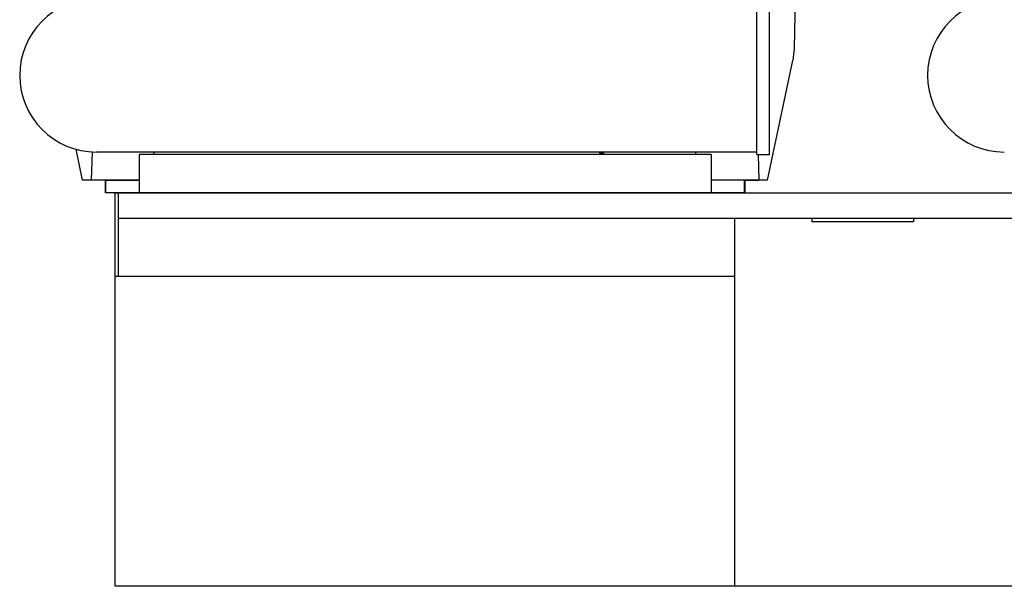
# Model space of a CAD drawing. Extents: x -75 to 107, y -27 to 53.
# Drawn here: x 29 to 48, y 20 to 31 of the extents above; entities that cross this region are included whole.
import ezdxf

# ---------------------------------------------------------------- set-up
doc = ezdxf.new("R2010")
doc.units = 0
doc.header["$MEASUREMENT"] = 0
doc.layers.add('OBJECT', color=1, linetype='CONTINUOUS')

msp = doc.modelspace()

# ---------------------------------------------------------------- linework, layer by layer
at = {"layer": 'OBJECT', "color": 7, "ltscale": 0.3}
for p, q in [((43.222, 28.673), (43.222, 32.673)), ((43.222, 28.71), (43.222, 32.66)), ((43.472, 28.673), (43.472, 32.673)), ((43.222, 28.723), (30.307, 28.723)), ((42.032, 28.723), (31.437, 28.723)), ((42.032, 28.723), (36.735, 28.723)), ((43.222, 28.673), (43.222, 28.723)), ((42.327, 28.673), (31.143, 28.673)), ((31.143, 28.673), (31.143, 27.923)), ((42.327, 28.673), (42.327, 27.923)), ((43.222, 28.673), (43.472, 28.673)), ((30.675, 26.298), (30.675, 27.923)), ((30.675, 27.923), (30.735, 27.923)), ((30.735, 27.923), (51.872, 27.923)), ((30.735, 27.923), (30.735, 26.298)), ((31.143, 27.923), (42.327, 27.923)), ((42.795, 27.423), (30.735, 27.423)), ((42.795, 20.238), (42.795, 27.423)), ((51.945, 27.423), (42.795, 27.423)), ((44.295, 27.423), (44.295, 27.363)), ((44.295, 27.363), (46.295, 27.363)), ((46.295, 27.363), (46.295, 27.423)), ((30.675, 20.238), (30.675, 26.298)), ((30.675, 26.298), (42.795, 26.298)), ((60.645, 20.238), (30.675, 20.238))]:
    msp.add_line(p, q, dxfattribs=at)
at = {"layer": 'OBJECT', "color": 7}
for p, q in [((43.956, 30.747), (43.983, 32.111)), ((43.432, 28.173), (43.929, 30.511)), ((30.037, 28.173), (29.909, 28.777)), ((30.222, 28.725), (30.207, 28.173)), ((31.437, 28.673), (31.437, 28.723)), ((42.046, 28.723), (31.451, 28.723)), ((40.141, 28.711), (40.235, 28.711)), ((42.032, 28.673), (42.032, 28.723)), ((43.249, 28.673), (43.262, 28.173)), ((31.143, 28.173), (30.037, 28.173)), ((30.485, 28.173), (30.207, 28.173)), ((30.485, 28.173), (31.143, 28.173)), ((30.485, 28.173), (30.485, 27.923)), ((30.485, 27.923), (30.485, 28.173)), ((42.985, 28.173), (42.327, 28.173)), ((43.432, 28.173), (42.327, 28.173)), ((42.984, 27.923), (42.984, 28.173)), ((42.985, 28.173), (43.262, 28.173)), ((42.985, 28.173), (42.985, 27.923)), ((36.735, 27.923), (30.485, 27.923)), ((42.984, 27.923), (30.485, 27.923)), ((36.735, 27.923), (42.985, 27.923))]:
    msp.add_line(p, q, dxfattribs=at)
at = {"layer": 'OBJECT', "color": 7, "ltscale": 0.3}
for centre in [(30.307, 30.223), (48.061, 30.223)]:
    msp.add_arc(centre, 1.5, 90, 270, dxfattribs=at)
at = {"layer": 'OBJECT', "color": 7}
msp.add_arc((42.707, 30.771), 1.25, 348, 358.8949, dxfattribs=at)

doc.saveas('drawing.dxf')
